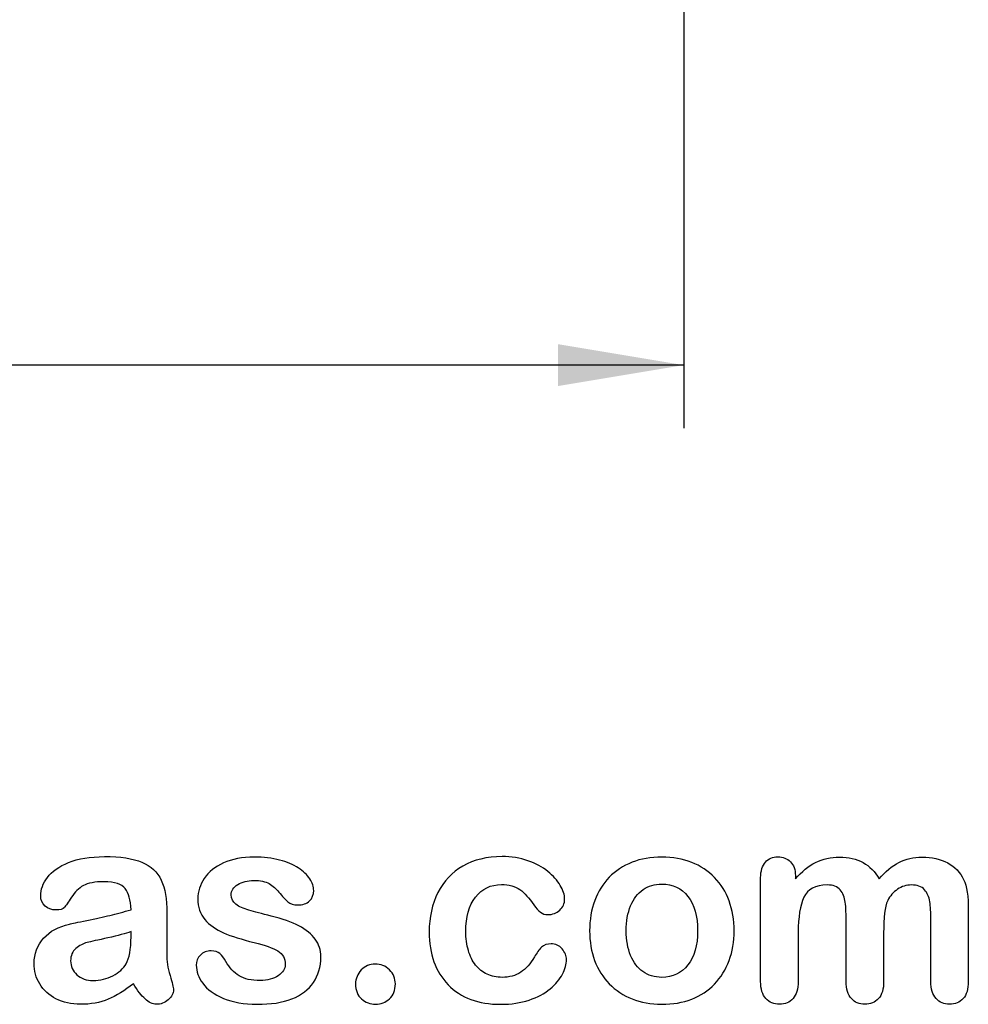
# Model space of a CAD drawing. Units: millimetres. Extents: x -70 to 291, y 0 to 204.
# Drawn here: x 262 to 286, y 8 to 33 of the extents above; entities that cross this region are included whole.
import ezdxf
from ezdxf.enums import TextEntityAlignment as Align

# ---------------------------------------------------------------- set-up
doc = ezdxf.new("R2010")
doc.units = ezdxf.units.MM
doc.layers.add('Default', color=7, linetype='Continuous')
doc.layers.add('Predeterminado', color=7, linetype='Continuous')
doc.styles.add('SEACAD_Arial', font='arial.ttf')
doc.dimstyles.new('ISO', dxfattribs={"dimtxt": 3.125, "dimasz": 3.125, "dimexe": 1.5625, "dimexo": 0, "dimgap": 0.78125, "dimtad": 0, "dimlfac": 10, "dimtxsty": 'SEACAD_Arial', "dimblk1": '_SE_FILLED', "dimblk2": '_SE_FILLED', "dimsah": 1, "dimcen": 1.5625, "dimadec": 1, "dimazin": 0, "dimtfac": 0.5, "dimtmove": 0, "dimatfit": 3, "dimfxl": 1, "dimarcsym": 0})

# ---------------------------------------------------------------- blocks, each defined once
blk = doc.blocks.new('DMBLK15')
at = {"layer": 'Predeterminado', "linetype": 'Continuous'}
for points in [[(219.724, 23.637), (219.724, 24.679), (216.599, 24.158)], [(275.474, 23.637), (278.599, 24.158), (275.474, 24.679)]]:
    blk.add_hatch(color=7, dxfattribs=at).paths.add_polyline_path(points)
at = {"layer": 'Predeterminado', "color": 7, "linetype": 'Continuous'}
for p, q in [((216.599, 40.197), (216.599, 22.596)), ((278.599, 40.197), (278.599, 22.596)), ((242.837, 24.158), (216.599, 24.158)), ((278.599, 24.158), (252.362, 24.158))]:
    blk.add_line(p, q, dxfattribs=at)
at = {"layer": 'Predeterminado', "color": 7, "linetype": 'Continuous', "style": 'SEACAD_Arial'}
blk.add_text('620', height=3.125, dxfattribs=at).set_placement((243.931, 25.721), align=Align.TOP_LEFT)
blk = doc.blocks.new('_SE_FILLED')
at = {"color": 0}
blk.add_line((0, 0), (-1, 0), dxfattribs=at)
blk.add_solid([(0, 0), (-1, -0.1665), (-1, 0.1665), (0, 0)], dxfattribs=at)

msp = doc.modelspace()

# ---------------------------------------------------------------- linework, layer by layer
at = {"layer": 'Default', "color": 7, "linetype": 'Continuous'}
for points, knots in [([(264.8797, 10.6362), (264.8668, 10.8743), (264.8218, 11.0513), (264.7349, 11.1607), (264.6477, 11.2705), (264.4775, 11.328), (264.2105, 11.3312), (263.9821, 11.334), (263.8115, 11.2958), (263.6957, 11.2347), (263.581, 11.1742), (263.4833, 11.0738), (263.3997, 10.9451), (263.317, 10.8179), (263.2613, 10.7328), (263.1905, 10.6491), (263.1197, 10.6298), (262.9074, 10.6298), (262.8205, 10.662), (262.6725, 10.7907), (262.6371, 10.8743), (262.6371, 11.135), (262.6918, 11.2894), (262.8044, 11.4374), (262.9186, 11.5874), (263.0908, 11.7109), (263.567, 11.9039), (263.863, 11.9522), (264.2169, 11.9554), (264.6126, 11.959), (264.9248, 11.9072), (265.15, 11.8138), (265.3779, 11.7194), (265.5361, 11.5725), (265.6294, 11.3698), (265.7233, 11.1659), (265.771, 10.8969), (265.771, 10.3531), (265.771, 10.1729), (265.771, 10.0249), (265.771, 9.8769), (265.7677, 9.716), (265.7645, 9.5359), (265.7615, 9.3654), (265.7935, 9.1884), (265.8482, 9.005), (265.9031, 8.8207), (265.9318, 8.7057), (265.9318, 8.561), (265.89, 8.4773), (265.8031, 8.4001), (265.7161, 8.3227), (265.6165, 8.2875), (265.4106, 8.2875), (265.3205, 8.3325), (265.2272, 8.4194), (265.1372, 8.5032), (265.0406, 8.6285), (264.9376, 8.7958)], [0, 0, 0, 0, 0.0501182, 0.0501182, 0.0501182, 0.1017644, 0.1017644, 0.1017644, 0.149776, 0.149776, 0.149776, 0.187775, 0.187775, 0.187775, 0.2162352, 0.2162352, 0.2446953, 0.2446953, 0.2699029, 0.2699029, 0.2951104, 0.2951104, 0.3337095, 0.3337095, 0.3337095, 0.404292, 0.404292, 0.4748745, 0.4748745, 0.4748745, 0.5610902, 0.5610902, 0.5610902, 0.6218958, 0.6218958, 0.6218958, 0.6973268, 0.6973268, 0.7456613, 0.7456613, 0.7456613, 0.790061, 0.790061, 0.790061, 0.8390407, 0.8390407, 0.8390407, 0.8615197, 0.8615197, 0.8985439, 0.8985439, 0.8985439, 0.9303834, 0.9303834, 0.9567647, 0.9567647, 0.9567647, 1, 1, 1, 1]), ([(264.8797, 10.6362), (264.8668, 10.8743), (264.8218, 11.0513), (264.7349, 11.1607), (264.6477, 11.2705), (264.4775, 11.328), (264.2105, 11.3312), (263.9821, 11.334), (263.8115, 11.2958), (263.6957, 11.2347), (263.581, 11.1742), (263.4833, 11.0738), (263.3997, 10.9451), (263.317, 10.8179), (263.2613, 10.7328), (263.1905, 10.6491), (263.1197, 10.6298), (262.9074, 10.6298), (262.8205, 10.662), (262.6725, 10.7907), (262.6371, 10.8743), (262.6371, 11.135), (262.6918, 11.2894), (262.8044, 11.4374), (262.9186, 11.5874), (263.0908, 11.7109), (263.567, 11.9039), (263.863, 11.9522), (264.2169, 11.9554), (264.6126, 11.959), (264.9248, 11.9072), (265.15, 11.8138), (265.3779, 11.7194), (265.5361, 11.5725), (265.6294, 11.3698), (265.7233, 11.1659), (265.771, 10.8969), (265.771, 10.3531), (265.771, 10.1729), (265.771, 10.0249), (265.771, 9.8769), (265.7677, 9.716), (265.7645, 9.5359), (265.7615, 9.3654), (265.7935, 9.1884), (265.8482, 9.005), (265.9031, 8.8207), (265.9318, 8.7057), (265.9318, 8.561), (265.89, 8.4773), (265.8031, 8.4001), (265.7161, 8.3227), (265.6165, 8.2875), (265.4106, 8.2875), (265.3205, 8.3325), (265.2272, 8.4194), (265.1372, 8.5032), (265.0406, 8.6285), (264.9376, 8.7958)], [0, 0, 0, 0, 0.0501182, 0.0501182, 0.0501182, 0.1017644, 0.1017644, 0.1017644, 0.149776, 0.149776, 0.149776, 0.187775, 0.187775, 0.187775, 0.2162352, 0.2162352, 0.2446953, 0.2446953, 0.2699029, 0.2699029, 0.2951104, 0.2951104, 0.3337095, 0.3337095, 0.3337095, 0.404292, 0.404292, 0.4748745, 0.4748745, 0.4748745, 0.5610902, 0.5610902, 0.5610902, 0.6218958, 0.6218958, 0.6218958, 0.6973268, 0.6973268, 0.7456613, 0.7456613, 0.7456613, 0.790061, 0.790061, 0.790061, 0.8390407, 0.8390407, 0.8390407, 0.8615197, 0.8615197, 0.8985439, 0.8985439, 0.8985439, 0.9303834, 0.9303834, 0.9567647, 0.9567647, 0.9567647, 1, 1, 1, 1]), ([(269.5901, 9.4683), (269.5901, 9.2173), (269.529, 9.005), (269.4067, 8.828), (269.2855, 8.6525), (269.1075, 8.5159), (268.8726, 8.4226), (268.6361, 8.3286), (268.345, 8.2875), (267.6822, 8.2875), (267.4054, 8.3357), (266.9421, 8.5352), (266.7716, 8.6575), (266.6622, 8.8087), (266.5543, 8.9578), (266.4981, 9.1047), (266.4981, 9.3525), (266.5335, 9.4393), (266.6011, 9.5101), (266.6686, 9.5808), (266.7619, 9.6131), (266.9614, 9.6131), (267.0354, 9.5906), (267.0869, 9.5455), (267.1366, 9.5021), (267.1834, 9.4361), (267.2317, 9.3525), (267.3238, 9.1928), (267.4344, 9.0725), (267.6918, 8.9181), (267.8656, 8.8763), (268.0876, 8.8795), (268.2677, 8.8821), (268.4157, 8.9181), (268.5316, 8.9985), (268.6459, 9.0779), (268.7053, 9.1691), (268.7053, 9.4265), (268.6442, 9.5423), (268.5251, 9.6131), (268.4047, 9.6847), (268.2066, 9.7546), (267.9331, 9.8222), (267.6248, 9.8984), (267.3701, 9.9767), (267.177, 10.0635), (266.9852, 10.1499), (266.8263, 10.2566), (266.5946, 10.5333), (266.5367, 10.7038), (266.5367, 11.0867), (266.5914, 11.254), (266.6976, 11.4149), (266.8048, 11.5772), (266.9647, 11.7045), (267.177, 11.7978), (267.3878, 11.8904), (267.6403, 11.9425), (268.1712, 11.9425), (268.3804, 11.9168), (268.7536, 11.8203), (268.908, 11.7559), (269.0303, 11.6755), (269.1563, 11.5926), (269.2523, 11.5017), (269.381, 11.3023), (269.4132, 11.2057), (269.4132, 11.0063), (269.3778, 10.9226), (269.3102, 10.855), (269.241, 10.7859), (269.1397, 10.7553), (268.9177, 10.7553), (268.8372, 10.781), (268.7729, 10.8357), (268.7101, 10.8891), (268.6345, 10.9676), (268.5477, 11.0738), (268.478, 11.159), (268.3997, 11.2315), (268.3096, 11.283), (268.2157, 11.3366), (268.0908, 11.3634), (267.769, 11.3634), (267.6339, 11.328), (267.5277, 11.2604), (267.4178, 11.1905), (267.3636, 11.106), (267.3636, 10.9097), (267.4054, 10.8325), (267.4827, 10.7714), (267.5619, 10.7087), (267.6693, 10.662), (267.8044, 10.6234), (267.9404, 10.5845), (268.123, 10.5365), (268.3578, 10.4786), (268.6374, 10.4096), (268.8694, 10.3306), (269.0464, 10.2373), (269.2259, 10.1426), (269.3585, 10.0314), (269.4518, 9.9027), (269.5436, 9.7761), (269.5901, 9.6324), (269.5901, 9.4683)], [0, 0, 0, 0, 0.034827, 0.034827, 0.034827, 0.0698548, 0.0698548, 0.0698548, 0.1116522, 0.1116522, 0.1518574, 0.1518574, 0.1920626, 0.1920626, 0.1920626, 0.2161216, 0.2161216, 0.2314785, 0.2314785, 0.2314785, 0.2459566, 0.2459566, 0.2586799, 0.2586799, 0.2586799, 0.2711536, 0.2711536, 0.2711536, 0.2978275, 0.2978275, 0.3245014, 0.3245014, 0.3245014, 0.3485173, 0.3485173, 0.3485173, 0.363811, 0.363811, 0.3867515, 0.3867515, 0.3867515, 0.4191686, 0.4191686, 0.4191686, 0.4600729, 0.4600729, 0.4600729, 0.4898316, 0.4898316, 0.5195903, 0.5195903, 0.5460424, 0.5460424, 0.5460424, 0.5780693, 0.5780693, 0.5780693, 0.6162587, 0.6162587, 0.6465612, 0.6465612, 0.6768636, 0.6768636, 0.6768636, 0.6931582, 0.6931582, 0.7094529, 0.7094529, 0.727995, 0.727995, 0.727995, 0.7453216, 0.7453216, 0.7578833, 0.7578833, 0.7578833, 0.7747743, 0.7747743, 0.7747743, 0.7911778, 0.7911778, 0.7911778, 0.8116872, 0.8116872, 0.8330338, 0.8330338, 0.8330338, 0.8489635, 0.8489635, 0.8633998, 0.8633998, 0.8633998, 0.8817429, 0.8817429, 0.8817429, 0.9111883, 0.9111883, 0.9111883, 0.9488307, 0.9488307, 0.9488307, 0.9761288, 0.9761288, 0.9761288, 1, 1, 1, 1]), ([(269.5901, 9.4683), (269.5901, 9.2173), (269.529, 9.005), (269.4067, 8.828), (269.2855, 8.6525), (269.1075, 8.5159), (268.8726, 8.4226), (268.6361, 8.3286), (268.345, 8.2875), (267.6822, 8.2875), (267.4054, 8.3357), (266.9421, 8.5352), (266.7716, 8.6575), (266.6622, 8.8087), (266.5543, 8.9578), (266.4981, 9.1047), (266.4981, 9.3525), (266.5335, 9.4393), (266.6011, 9.5101), (266.6686, 9.5808), (266.7619, 9.6131), (266.9614, 9.6131), (267.0354, 9.5906), (267.0869, 9.5455), (267.1366, 9.5021), (267.1834, 9.4361), (267.2317, 9.3525), (267.3238, 9.1928), (267.4344, 9.0725), (267.6918, 8.9181), (267.8656, 8.8763), (268.0876, 8.8795), (268.2677, 8.8821), (268.4157, 8.9181), (268.5316, 8.9985), (268.6459, 9.0779), (268.7053, 9.1691), (268.7053, 9.4265), (268.6442, 9.5423), (268.5251, 9.6131), (268.4047, 9.6847), (268.2066, 9.7546), (267.9331, 9.8222), (267.6248, 9.8984), (267.3701, 9.9767), (267.177, 10.0635), (266.9852, 10.1499), (266.8263, 10.2566), (266.5946, 10.5333), (266.5367, 10.7038), (266.5367, 11.0867), (266.5914, 11.254), (266.6976, 11.4149), (266.8048, 11.5772), (266.9647, 11.7045), (267.177, 11.7978), (267.3878, 11.8904), (267.6403, 11.9425), (268.1712, 11.9425), (268.3804, 11.9168), (268.7536, 11.8203), (268.908, 11.7559), (269.0303, 11.6755), (269.1563, 11.5926), (269.2523, 11.5017), (269.381, 11.3023), (269.4132, 11.2057), (269.4132, 11.0063), (269.3778, 10.9226), (269.3102, 10.855), (269.241, 10.7859), (269.1397, 10.7553), (268.9177, 10.7553), (268.8372, 10.781), (268.7729, 10.8357), (268.7101, 10.8891), (268.6345, 10.9676), (268.5477, 11.0738), (268.478, 11.159), (268.3997, 11.2315), (268.3096, 11.283), (268.2157, 11.3366), (268.0908, 11.3634), (267.769, 11.3634), (267.6339, 11.328), (267.5277, 11.2604), (267.4178, 11.1905), (267.3636, 11.106), (267.3636, 10.9097), (267.4054, 10.8325), (267.4827, 10.7714), (267.5619, 10.7087), (267.6693, 10.662), (267.8044, 10.6234), (267.9404, 10.5845), (268.123, 10.5365), (268.3578, 10.4786), (268.6374, 10.4096), (268.8694, 10.3306), (269.0464, 10.2373), (269.2259, 10.1426), (269.3585, 10.0314), (269.4518, 9.9027), (269.5436, 9.7761), (269.5901, 9.6324), (269.5901, 9.4683)], [0, 0, 0, 0, 0.034827, 0.034827, 0.034827, 0.0698548, 0.0698548, 0.0698548, 0.1116522, 0.1116522, 0.1518574, 0.1518574, 0.1920626, 0.1920626, 0.1920626, 0.2161216, 0.2161216, 0.2314785, 0.2314785, 0.2314785, 0.2459566, 0.2459566, 0.2586799, 0.2586799, 0.2586799, 0.2711536, 0.2711536, 0.2711536, 0.2978275, 0.2978275, 0.3245014, 0.3245014, 0.3245014, 0.3485173, 0.3485173, 0.3485173, 0.363811, 0.363811, 0.3867515, 0.3867515, 0.3867515, 0.4191686, 0.4191686, 0.4191686, 0.4600729, 0.4600729, 0.4600729, 0.4898316, 0.4898316, 0.5195903, 0.5195903, 0.5460424, 0.5460424, 0.5460424, 0.5780693, 0.5780693, 0.5780693, 0.6162587, 0.6162587, 0.6465612, 0.6465612, 0.6768636, 0.6768636, 0.6768636, 0.6931582, 0.6931582, 0.7094529, 0.7094529, 0.727995, 0.727995, 0.727995, 0.7453216, 0.7453216, 0.7578833, 0.7578833, 0.7578833, 0.7747743, 0.7747743, 0.7747743, 0.7911778, 0.7911778, 0.7911778, 0.8116872, 0.8116872, 0.8330338, 0.8330338, 0.8330338, 0.8489635, 0.8489635, 0.8633998, 0.8633998, 0.8633998, 0.8817429, 0.8817429, 0.8817429, 0.9111883, 0.9111883, 0.9111883, 0.9488307, 0.9488307, 0.9488307, 0.9761288, 0.9761288, 0.9761288, 1, 1, 1, 1]), ([(275.6873, 9.3975), (275.6873, 9.2849), (275.6551, 9.1626), (275.5876, 9.0371), (275.5186, 8.9092), (275.417, 8.7862), (275.2819, 8.6703), (275.1449, 8.5529), (274.9698, 8.4612), (274.7607, 8.3936), (274.5506, 8.3258), (274.3166, 8.2875), (273.4994, 8.2875), (273.065, 8.4483), (272.7497, 8.7733), (272.436, 9.0967), (272.28, 9.5359), (272.28, 10.4496), (272.3508, 10.7778), (272.6403, 11.3441), (272.8462, 11.5661), (273.1165, 11.7205), (273.3892, 11.8764), (273.7118, 11.9522), (274.0882, 11.9554), (274.3198, 11.9574), (274.5354, 11.92), (274.7285, 11.8525), (274.9254, 11.7835), (275.0888, 11.6948), (275.224, 11.5854), (275.3575, 11.4773), (275.4621, 11.3634), (275.5329, 11.2411), (275.6045, 11.1175), (275.6423, 11.0063), (275.6423, 10.7907), (275.6004, 10.7006), (275.4396, 10.5526), (275.343, 10.514), (275.1532, 10.514), (275.0921, 10.5333), (275.0438, 10.5719), (274.9936, 10.6121), (274.9376, 10.6716), (274.8765, 10.7585), (274.7615, 10.9219), (274.6513, 11.0513), (274.4132, 11.2186), (274.2587, 11.2604), (273.8083, 11.2604), (273.5959, 11.1575), (273.4318, 10.9483), (273.269, 10.7408), (273.1873, 10.4561), (273.1873, 9.9252), (273.2098, 9.7675), (273.2935, 9.4844), (273.3514, 9.3621), (273.5123, 9.1626), (273.6056, 9.0854), (273.8308, 8.9824), (273.9531, 8.9567), (274.2684, 8.9567), (274.4228, 8.9985), (274.6802, 9.1658), (274.7928, 9.2945), (274.8926, 9.4651), (274.9514, 9.5656), (275.0052, 9.6452), (275.1339, 9.7611), (275.2111, 9.79), (275.4138, 9.79), (275.5071, 9.7482), (275.5779, 9.6646), (275.65, 9.5793), (275.6873, 9.4908), (275.6873, 9.3975)], [0, 0, 0, 0, 0.0215444, 0.0215444, 0.0215444, 0.0489315, 0.0489315, 0.0489315, 0.0828109, 0.0828109, 0.0828109, 0.1219022, 0.1219022, 0.2053934, 0.2053934, 0.2053934, 0.2872007, 0.2872007, 0.3420596, 0.3420596, 0.3969186, 0.3969186, 0.3969186, 0.454572, 0.454572, 0.454572, 0.4917453, 0.4917453, 0.4917453, 0.5240101, 0.5240101, 0.5240101, 0.5505378, 0.5505378, 0.5505378, 0.5687732, 0.5687732, 0.5875613, 0.5875613, 0.6063493, 0.6063493, 0.6183527, 0.6183527, 0.6183527, 0.6326943, 0.6326943, 0.6326943, 0.6613538, 0.6613538, 0.6900134, 0.6900134, 0.7317456, 0.7317456, 0.7317456, 0.7803816, 0.7803816, 0.8033968, 0.8033968, 0.826412, 0.826412, 0.8494272, 0.8494272, 0.8724425, 0.8724425, 0.9031294, 0.9031294, 0.9338164, 0.9338164, 0.9338164, 0.9493777, 0.9493777, 0.9649389, 0.9649389, 0.9831831, 0.9831831, 0.9831831, 1, 1, 1, 1]), ([(275.6873, 9.3975), (275.6873, 9.2849), (275.6551, 9.1626), (275.5876, 9.0371), (275.5186, 8.9092), (275.417, 8.7862), (275.2819, 8.6703), (275.1449, 8.5529), (274.9698, 8.4612), (274.7607, 8.3936), (274.5506, 8.3258), (274.3166, 8.2875), (273.4994, 8.2875), (273.065, 8.4483), (272.7497, 8.7733), (272.436, 9.0967), (272.28, 9.5359), (272.28, 10.4496), (272.3508, 10.7778), (272.6403, 11.3441), (272.8462, 11.5661), (273.1165, 11.7205), (273.3892, 11.8764), (273.7118, 11.9522), (274.0882, 11.9554), (274.3198, 11.9574), (274.5354, 11.92), (274.7285, 11.8525), (274.9254, 11.7835), (275.0888, 11.6948), (275.224, 11.5854), (275.3575, 11.4773), (275.4621, 11.3634), (275.5329, 11.2411), (275.6045, 11.1175), (275.6423, 11.0063), (275.6423, 10.7907), (275.6004, 10.7006), (275.4396, 10.5526), (275.343, 10.514), (275.1532, 10.514), (275.0921, 10.5333), (275.0438, 10.5719), (274.9936, 10.6121), (274.9376, 10.6716), (274.8765, 10.7585), (274.7615, 10.9219), (274.6513, 11.0513), (274.4132, 11.2186), (274.2587, 11.2604), (273.8083, 11.2604), (273.5959, 11.1575), (273.4318, 10.9483), (273.269, 10.7408), (273.1873, 10.4561), (273.1873, 9.9252), (273.2098, 9.7675), (273.2935, 9.4844), (273.3514, 9.3621), (273.5123, 9.1626), (273.6056, 9.0854), (273.8308, 8.9824), (273.9531, 8.9567), (274.2684, 8.9567), (274.4228, 8.9985), (274.6802, 9.1658), (274.7928, 9.2945), (274.8926, 9.4651), (274.9514, 9.5656), (275.0052, 9.6452), (275.1339, 9.7611), (275.2111, 9.79), (275.4138, 9.79), (275.5071, 9.7482), (275.5779, 9.6646), (275.65, 9.5793), (275.6873, 9.4908), (275.6873, 9.3975)], [0, 0, 0, 0, 0.0215444, 0.0215444, 0.0215444, 0.0489315, 0.0489315, 0.0489315, 0.0828109, 0.0828109, 0.0828109, 0.1219022, 0.1219022, 0.2053934, 0.2053934, 0.2053934, 0.2872007, 0.2872007, 0.3420596, 0.3420596, 0.3969186, 0.3969186, 0.3969186, 0.454572, 0.454572, 0.454572, 0.4917453, 0.4917453, 0.4917453, 0.5240101, 0.5240101, 0.5240101, 0.5505378, 0.5505378, 0.5505378, 0.5687732, 0.5687732, 0.5875613, 0.5875613, 0.6063493, 0.6063493, 0.6183527, 0.6183527, 0.6183527, 0.6326943, 0.6326943, 0.6326943, 0.6613538, 0.6613538, 0.6900134, 0.6900134, 0.7317456, 0.7317456, 0.7317456, 0.7803816, 0.7803816, 0.8033968, 0.8033968, 0.826412, 0.826412, 0.8494272, 0.8494272, 0.8724425, 0.8724425, 0.9031294, 0.9031294, 0.9338164, 0.9338164, 0.9338164, 0.9493777, 0.9493777, 0.9649389, 0.9649389, 0.9831831, 0.9831831, 0.9831831, 1, 1, 1, 1]), ([(279.8508, 10.1118), (279.8508, 9.8447), (279.8089, 9.597), (279.6416, 9.1465), (279.5193, 8.9535), (279.3617, 8.7894), (279.2056, 8.627), (279.0142, 8.503), (278.7954, 8.4162), (278.5738, 8.3282), (278.3257, 8.2875), (277.7787, 8.2875), (277.5341, 8.3325), (277.3154, 8.4194), (277.0993, 8.5052), (276.91, 8.6317), (276.7491, 8.7958), (276.5898, 8.9583), (276.4692, 9.153), (276.3855, 9.375), (276.3022, 9.5959), (276.2632, 9.8447), (276.2632, 10.3853), (276.3051, 10.6362), (276.4724, 11.0867), (276.5914, 11.2797), (276.7491, 11.4406), (276.9052, 11.5999), (277.0934, 11.7238), (277.3154, 11.8138), (277.5351, 11.903), (277.7851, 11.9425), (278.3257, 11.9425), (278.5734, 11.8975), (279.0174, 11.7238), (279.2072, 11.5983), (279.5226, 11.2701), (279.6448, 11.077), (279.7253, 10.855), (279.8071, 10.6291), (279.8508, 10.3821), (279.8508, 10.1118)], [0, 0, 0, 0, 0.0626241, 0.0626241, 0.1252482, 0.1252482, 0.1252482, 0.1844459, 0.1844459, 0.1844459, 0.2499218, 0.2499218, 0.3153976, 0.3153976, 0.3153976, 0.3747303, 0.3747303, 0.3747303, 0.4343919, 0.4343919, 0.4343919, 0.4979759, 0.4979759, 0.5615599, 0.5615599, 0.625144, 0.625144, 0.625144, 0.6843083, 0.6843083, 0.6843083, 0.7457164, 0.7457164, 0.8086042, 0.8086042, 0.871492, 0.871492, 0.9343798, 0.9343798, 0.9343798, 1, 1, 1, 1]), ([(279.8508, 10.1118), (279.8508, 9.8447), (279.8089, 9.597), (279.6416, 9.1465), (279.5193, 8.9535), (279.3617, 8.7894), (279.2056, 8.627), (279.0142, 8.503), (278.7954, 8.4162), (278.5738, 8.3282), (278.3257, 8.2875), (277.7787, 8.2875), (277.5341, 8.3325), (277.3154, 8.4194), (277.0993, 8.5052), (276.91, 8.6317), (276.7491, 8.7958), (276.5898, 8.9583), (276.4692, 9.153), (276.3855, 9.375), (276.3022, 9.5959), (276.2632, 9.8447), (276.2632, 10.3853), (276.3051, 10.6362), (276.4724, 11.0867), (276.5914, 11.2797), (276.7491, 11.4406), (276.9052, 11.5999), (277.0934, 11.7238), (277.3154, 11.8138), (277.5351, 11.903), (277.7851, 11.9425), (278.3257, 11.9425), (278.5734, 11.8975), (279.0174, 11.7238), (279.2072, 11.5983), (279.5226, 11.2701), (279.6448, 11.077), (279.7253, 10.855), (279.8071, 10.6291), (279.8508, 10.3821), (279.8508, 10.1118)], [0, 0, 0, 0, 0.0626241, 0.0626241, 0.1252482, 0.1252482, 0.1252482, 0.1844459, 0.1844459, 0.1844459, 0.2499218, 0.2499218, 0.3153976, 0.3153976, 0.3153976, 0.3747303, 0.3747303, 0.3747303, 0.4343919, 0.4343919, 0.4343919, 0.4979759, 0.4979759, 0.5615599, 0.5615599, 0.625144, 0.625144, 0.625144, 0.6843083, 0.6843083, 0.6843083, 0.7457164, 0.7457164, 0.8086042, 0.8086042, 0.871492, 0.871492, 0.9343798, 0.9343798, 0.9343798, 1, 1, 1, 1]), ([(283.5605, 10.0539), (283.5605, 9.6549), (283.5605, 9.2559), (283.5605, 8.857), (283.5605, 8.6639), (283.5187, 8.5223), (283.345, 8.3357), (283.2323, 8.2875), (282.9556, 8.2875), (282.843, 8.3357), (282.7594, 8.429), (282.6743, 8.5239), (282.6307, 8.6639), (282.6307, 8.857), (282.6307, 9.3353), (282.6307, 9.8136), (282.6307, 10.292), (282.6307, 10.5172), (282.6242, 10.6942), (282.5921, 10.9451), (282.5502, 11.0481), (282.4151, 11.209), (282.3089, 11.2508), (281.8649, 11.2508), (281.6719, 11.1478), (281.4852, 10.7424), (281.4402, 10.4528), (281.4402, 10.0732), (281.4402, 9.6678), (281.4402, 9.2624), (281.4402, 8.857), (281.4402, 8.6671), (281.3952, 8.5256), (281.3115, 8.4323), (281.2262, 8.3372), (281.1152, 8.2875), (280.8385, 8.2875), (280.7259, 8.3357), (280.639, 8.429), (280.5506, 8.5241), (280.5071, 8.6671), (280.5071, 8.8537), (280.5071, 9.7128), (280.5071, 10.5719), (280.5071, 11.431), (280.5071, 11.6015), (280.5489, 11.7302), (280.7034, 11.9039), (280.8063, 11.949), (281.0605, 11.949), (281.1635, 11.9072), (281.2471, 11.8267), (281.3307, 11.7463), (281.3694, 11.6304), (281.3694, 11.4857), (281.3694, 11.4578), (281.3694, 11.4299), (281.3694, 11.402)], [0, 0, 0, 0, 0.0847327, 0.0847327, 0.0847327, 0.1137226, 0.1137226, 0.1427126, 0.1427126, 0.1703849, 0.1703849, 0.1703849, 0.2027681, 0.2027681, 0.2027681, 0.304349, 0.304349, 0.304349, 0.3327692, 0.3327692, 0.3611894, 0.3611894, 0.3896096, 0.3896096, 0.44645, 0.44645, 0.5032904, 0.5032904, 0.5032904, 0.5893836, 0.5893836, 0.5893836, 0.6215015, 0.6215015, 0.6215015, 0.6481854, 0.6481854, 0.6748692, 0.6748692, 0.6748692, 0.7070751, 0.7070751, 0.7070751, 0.8895417, 0.8895417, 0.8895417, 0.9158126, 0.9158126, 0.9420836, 0.9420836, 0.9676977, 0.9676977, 0.9676977, 0.9940664, 0.9940664, 0.9940664, 1, 1, 1, 1]), ([(283.5605, 10.0539), (283.5605, 9.6549), (283.5605, 9.2559), (283.5605, 8.857), (283.5605, 8.6639), (283.5187, 8.5223), (283.345, 8.3357), (283.2323, 8.2875), (282.9556, 8.2875), (282.843, 8.3357), (282.7594, 8.429), (282.6743, 8.5239), (282.6307, 8.6639), (282.6307, 8.857), (282.6307, 9.3353), (282.6307, 9.8136), (282.6307, 10.292), (282.6307, 10.5172), (282.6242, 10.6942), (282.5921, 10.9451), (282.5502, 11.0481), (282.4151, 11.209), (282.3089, 11.2508), (281.8649, 11.2508), (281.6719, 11.1478), (281.4852, 10.7424), (281.4402, 10.4528), (281.4402, 10.0732), (281.4402, 9.6678), (281.4402, 9.2624), (281.4402, 8.857), (281.4402, 8.6671), (281.3952, 8.5256), (281.3115, 8.4323), (281.2262, 8.3372), (281.1152, 8.2875), (280.8385, 8.2875), (280.7259, 8.3357), (280.639, 8.429), (280.5506, 8.5241), (280.5071, 8.6671), (280.5071, 8.8537), (280.5071, 9.7128), (280.5071, 10.5719), (280.5071, 11.431), (280.5071, 11.6015), (280.5489, 11.7302), (280.7034, 11.9039), (280.8063, 11.949), (281.0605, 11.949), (281.1635, 11.9072), (281.2471, 11.8267), (281.3307, 11.7463), (281.3694, 11.6304), (281.3694, 11.4857), (281.3694, 11.4578), (281.3694, 11.4299), (281.3694, 11.402)], [0, 0, 0, 0, 0.0847327, 0.0847327, 0.0847327, 0.1137226, 0.1137226, 0.1427126, 0.1427126, 0.1703849, 0.1703849, 0.1703849, 0.2027681, 0.2027681, 0.2027681, 0.304349, 0.304349, 0.304349, 0.3327692, 0.3327692, 0.3611894, 0.3611894, 0.3896096, 0.3896096, 0.44645, 0.44645, 0.5032904, 0.5032904, 0.5032904, 0.5893836, 0.5893836, 0.5893836, 0.6215015, 0.6215015, 0.6215015, 0.6481854, 0.6481854, 0.6748692, 0.6748692, 0.6748692, 0.7070751, 0.7070751, 0.7070751, 0.8895417, 0.8895417, 0.8895417, 0.9158126, 0.9158126, 0.9420836, 0.9420836, 0.9676977, 0.9676977, 0.9676977, 0.9940664, 0.9940664, 0.9940664, 1, 1, 1, 1]), ([(281.3694, 11.402), (281.5271, 11.5854), (281.6944, 11.7238), (281.8713, 11.8106), (282.0509, 11.8988), (282.2478, 11.9425), (282.6918, 11.9425), (282.8881, 11.8975), (283.0489, 11.8074), (283.2123, 11.716), (283.3482, 11.5822), (283.4511, 11.402)], [0, 0, 0, 0, 0.2660341, 0.2660341, 0.2660341, 0.5113674, 0.5113674, 0.7639163, 0.7639163, 0.7639163, 1, 1, 1, 1]), ([(281.3694, 11.402), (281.5271, 11.5854), (281.6944, 11.7238), (281.8713, 11.8106), (282.0509, 11.8988), (282.2478, 11.9425), (282.6918, 11.9425), (282.8881, 11.8975), (283.0489, 11.8074), (283.2123, 11.716), (283.3482, 11.5822), (283.4511, 11.402)], [0, 0, 0, 0, 0.2660341, 0.2660341, 0.2660341, 0.5113674, 0.5113674, 0.7639163, 0.7639163, 0.7639163, 1, 1, 1, 1]), ([(283.4511, 11.402), (283.6024, 11.5854), (283.7665, 11.7205), (283.9402, 11.8106), (284.1101, 11.8987), (284.3038, 11.9425), (284.7607, 11.9425), (284.9698, 11.8943), (285.15, 11.7978), (285.3277, 11.7026), (285.4589, 11.5629), (285.5457, 11.3859), (285.6256, 11.2231), (285.6616, 10.9644), (285.6616, 10.6169), (285.6616, 10.0303), (285.6616, 9.4436), (285.6616, 8.857), (285.6616, 8.6639), (285.6197, 8.5223), (285.5329, 8.429), (285.4475, 8.3373), (285.3334, 8.2875), (285.0599, 8.2875), (284.9473, 8.3357), (284.8604, 8.4323), (284.7751, 8.527), (284.7317, 8.6671), (284.7317, 8.857), (284.7317, 9.3621), (284.7317, 9.8673), (284.7317, 10.3724), (284.7317, 10.5655), (284.7221, 10.7199), (284.706, 10.8357), (284.6894, 10.9547), (284.6448, 11.0513), (284.574, 11.1317), (284.5035, 11.212), (284.3906, 11.2508), (284.1268, 11.2508), (284.0142, 11.2154), (283.8018, 11.0738), (283.7182, 10.9773), (283.6603, 10.8615), (283.5856, 10.7122), (283.5605, 10.44), (283.5605, 10.0539)], [0, 0, 0, 0, 0.0587997, 0.0587997, 0.0587997, 0.1113803, 0.1113803, 0.1736681, 0.1736681, 0.1736681, 0.2268941, 0.2268941, 0.2268941, 0.29867, 0.29867, 0.29867, 0.4599696, 0.4599696, 0.4599696, 0.5018962, 0.5018962, 0.5018962, 0.5368312, 0.5368312, 0.5709538, 0.5709538, 0.5709538, 0.6125787, 0.6125787, 0.6125787, 0.7514277, 0.7514277, 0.7514277, 0.7939753, 0.7939753, 0.7939753, 0.8241176, 0.8241176, 0.8241176, 0.8622353, 0.8622353, 0.8935764, 0.8935764, 0.9249176, 0.9249176, 0.9249176, 1, 1, 1, 1]), ([(283.4511, 11.402), (283.6024, 11.5854), (283.7665, 11.7205), (283.9402, 11.8106), (284.1101, 11.8987), (284.3038, 11.9425), (284.7607, 11.9425), (284.9698, 11.8943), (285.15, 11.7978), (285.3277, 11.7026), (285.4589, 11.5629), (285.5457, 11.3859), (285.6256, 11.2231), (285.6616, 10.9644), (285.6616, 10.6169), (285.6616, 10.0303), (285.6616, 9.4436), (285.6616, 8.857), (285.6616, 8.6639), (285.6197, 8.5223), (285.5329, 8.429), (285.4475, 8.3373), (285.3334, 8.2875), (285.0599, 8.2875), (284.9473, 8.3357), (284.8604, 8.4323), (284.7751, 8.527), (284.7317, 8.6671), (284.7317, 8.857), (284.7317, 9.3621), (284.7317, 9.8673), (284.7317, 10.3724), (284.7317, 10.5655), (284.7221, 10.7199), (284.706, 10.8357), (284.6894, 10.9547), (284.6448, 11.0513), (284.574, 11.1317), (284.5035, 11.212), (284.3906, 11.2508), (284.1268, 11.2508), (284.0142, 11.2154), (283.8018, 11.0738), (283.7182, 10.9773), (283.6603, 10.8615), (283.5856, 10.7122), (283.5605, 10.44), (283.5605, 10.0539)], [0, 0, 0, 0, 0.0587997, 0.0587997, 0.0587997, 0.1113803, 0.1113803, 0.1736681, 0.1736681, 0.1736681, 0.2268941, 0.2268941, 0.2268941, 0.29867, 0.29867, 0.29867, 0.4599696, 0.4599696, 0.4599696, 0.5018962, 0.5018962, 0.5018962, 0.5368312, 0.5368312, 0.5709538, 0.5709538, 0.5709538, 0.6125787, 0.6125787, 0.6125787, 0.7514277, 0.7514277, 0.7514277, 0.7939753, 0.7939753, 0.7939753, 0.8241176, 0.8241176, 0.8241176, 0.8622353, 0.8622353, 0.8935764, 0.8935764, 0.9249176, 0.9249176, 0.9249176, 1, 1, 1, 1]), ([(278.9434, 10.1118), (278.9434, 10.4786), (278.863, 10.7617), (278.7021, 10.9676), (278.5428, 11.1716), (278.3224, 11.2733), (277.8752, 11.2733), (277.7208, 11.2283), (277.5888, 11.135), (277.4584, 11.0427), (277.354, 10.9097), (277.28, 10.7328), (277.2064, 10.5569), (277.1706, 10.3499), (277.1706, 9.8769), (277.2092, 9.6742), (277.28, 9.5005), (277.3519, 9.324), (277.4505, 9.1884), (277.5824, 9.0983), (277.7195, 9.0046), (277.872, 8.9567), (278.3224, 8.9567), (278.5412, 9.0597), (278.7021, 9.2656), (278.8614, 9.4695), (278.9434, 9.7514), (278.9434, 10.1118)], [0, 0, 0, 0, 0.1379039, 0.1379039, 0.1379039, 0.2517042, 0.2517042, 0.3262163, 0.3262163, 0.3262163, 0.4044532, 0.4044532, 0.4044532, 0.5009839, 0.5009839, 0.5962102, 0.5962102, 0.5962102, 0.6739437, 0.6739437, 0.6739437, 0.749784, 0.749784, 0.8635445, 0.8635445, 0.8635445, 1, 1, 1, 1]), ([(278.9434, 10.1118), (278.9434, 10.4786), (278.863, 10.7617), (278.7021, 10.9676), (278.5428, 11.1716), (278.3224, 11.2733), (277.8752, 11.2733), (277.7208, 11.2283), (277.5888, 11.135), (277.4584, 11.0427), (277.354, 10.9097), (277.28, 10.7328), (277.2064, 10.5569), (277.1706, 10.3499), (277.1706, 9.8769), (277.2092, 9.6742), (277.28, 9.5005), (277.3519, 9.324), (277.4505, 9.1884), (277.5824, 9.0983), (277.7195, 9.0046), (277.872, 8.9567), (278.3224, 8.9567), (278.5412, 9.0597), (278.7021, 9.2656), (278.8614, 9.4695), (278.9434, 9.7514), (278.9434, 10.1118)], [0, 0, 0, 0, 0.1379039, 0.1379039, 0.1379039, 0.2517042, 0.2517042, 0.3262163, 0.3262163, 0.3262163, 0.4044532, 0.4044532, 0.4044532, 0.5009839, 0.5009839, 0.5962102, 0.5962102, 0.5962102, 0.6739437, 0.6739437, 0.6739437, 0.749784, 0.749784, 0.8635445, 0.8635445, 0.8635445, 1, 1, 1, 1]), ([(264.9376, 8.7958), (264.7221, 8.6253), (264.5129, 8.4998), (264.3102, 8.4129), (264.1087, 8.3266), (263.8791, 8.2875), (263.3964, 8.2875), (263.1937, 8.3325), (263.0168, 8.4226), (262.8411, 8.5121), (262.7111, 8.6382), (262.6146, 8.7926), (262.5175, 8.9479), (262.473, 9.1176), (262.473, 9.5455), (262.5535, 9.7546), (262.7079, 9.9284), (262.8638, 10.1037), (263.0811, 10.218), (263.3546, 10.2791), (263.4125, 10.292), (263.5541, 10.3209), (263.7793, 10.3692), (264.0039, 10.4173), (264.1976, 10.4561), (264.3553, 10.4947), (264.5159, 10.534), (264.6931, 10.5815), (264.8797, 10.6362)], [0, 0, 0, 0, 0.1197354, 0.1197354, 0.1197354, 0.2335415, 0.2335415, 0.3358228, 0.3358228, 0.3358228, 0.4257241, 0.4257241, 0.4257241, 0.5106911, 0.5106911, 0.6239804, 0.6239804, 0.6239804, 0.7454901, 0.7454901, 0.7454901, 0.8160106, 0.8160106, 0.8160106, 0.9117571, 0.9117571, 0.9117571, 1, 1, 1, 1]), ([(264.9376, 8.7958), (264.7221, 8.6253), (264.5129, 8.4998), (264.3102, 8.4129), (264.1087, 8.3266), (263.8791, 8.2875), (263.3964, 8.2875), (263.1937, 8.3325), (263.0168, 8.4226), (262.8411, 8.5121), (262.7111, 8.6382), (262.6146, 8.7926), (262.5175, 8.9479), (262.473, 9.1176), (262.473, 9.5455), (262.5535, 9.7546), (262.7079, 9.9284), (262.8638, 10.1037), (263.0811, 10.218), (263.3546, 10.2791), (263.4125, 10.292), (263.5541, 10.3209), (263.7793, 10.3692), (264.0039, 10.4173), (264.1976, 10.4561), (264.3553, 10.4947), (264.5159, 10.534), (264.6931, 10.5815), (264.8797, 10.6362)], [0, 0, 0, 0, 0.1197354, 0.1197354, 0.1197354, 0.2335415, 0.2335415, 0.3358228, 0.3358228, 0.3358228, 0.4257241, 0.4257241, 0.4257241, 0.5106911, 0.5106911, 0.6239804, 0.6239804, 0.6239804, 0.7454901, 0.7454901, 0.7454901, 0.8160106, 0.8160106, 0.8160106, 0.9117571, 0.9117571, 0.9117571, 1, 1, 1, 1]), ([(264.8797, 10.0925), (264.7478, 10.0442), (264.558, 9.9927), (264.307, 9.938), (264.0567, 9.8835), (263.8855, 9.8447), (263.789, 9.8222), (263.6917, 9.7995), (263.5991, 9.745), (263.5123, 9.6742), (263.4238, 9.6021), (263.3804, 9.4972), (263.3804, 9.2302), (263.4318, 9.1144), (263.5348, 9.0211)], [0, 0, 0, 0, 0.27253326, 0.27253326, 0.27253326, 0.51624785, 0.51624785, 0.51624785, 0.66156413, 0.66156413, 0.66156413, 0.82466575, 0.82466575, 1, 1, 1, 1]), ([(264.8797, 10.0925), (264.7478, 10.0442), (264.558, 9.9927), (264.307, 9.938), (264.0567, 9.8835), (263.8855, 9.8447), (263.789, 9.8222), (263.6917, 9.7995), (263.5991, 9.745), (263.5123, 9.6742), (263.4238, 9.6021), (263.3804, 9.4972), (263.3804, 9.2302), (263.4318, 9.1144), (263.5348, 9.0211)], [0, 0, 0, 0, 0.27253326, 0.27253326, 0.27253326, 0.51624785, 0.51624785, 0.51624785, 0.66156413, 0.66156413, 0.66156413, 0.82466575, 0.82466575, 1, 1, 1, 1]), ([(263.5348, 9.0211), (263.6394, 8.9263), (263.7729, 8.8763), (263.937, 8.8795), (264.1138, 8.883), (264.278, 8.9149), (264.4293, 8.9953), (264.5766, 9.0737), (264.6899, 9.1723), (264.7574, 9.2945), (264.8335, 9.4321), (264.8797, 9.6517), (264.8797, 9.9638), (264.8797, 10.0067), (264.8797, 10.0496), (264.8797, 10.0925)], [0, 0, 0, 0, 0.1975128, 0.1975128, 0.1975128, 0.4281394, 0.4281394, 0.4281394, 0.6315955, 0.6315955, 0.6315955, 0.9419112, 0.9419112, 0.9419112, 1, 1, 1, 1]), ([(263.5348, 9.0211), (263.6394, 8.9263), (263.7729, 8.8763), (263.937, 8.8795), (264.1138, 8.883), (264.278, 8.9149), (264.4293, 8.9953), (264.5766, 9.0737), (264.6899, 9.1723), (264.7574, 9.2945), (264.8335, 9.4321), (264.8797, 9.6517), (264.8797, 9.9638), (264.8797, 10.0067), (264.8797, 10.0496), (264.8797, 10.0925)], [0, 0, 0, 0, 0.1975128, 0.1975128, 0.1975128, 0.4281394, 0.4281394, 0.4281394, 0.6315955, 0.6315955, 0.6315955, 0.9419112, 0.9419112, 0.9419112, 1, 1, 1, 1]), ([(270.9511, 8.2875), (270.816, 8.2875), (270.7002, 8.3325), (270.6004, 8.4194), (270.4991, 8.5076), (270.4524, 8.6317), (270.4524, 8.9277), (270.5007, 9.0436), (270.6873, 9.2366), (270.8031, 9.2849), (270.9415, 9.2881), (271.0797, 9.2913), (271.1957, 9.2366), (271.2922, 9.1433), (271.392, 9.0468), (271.4402, 8.9277), (271.4402, 8.635), (271.3919, 8.5127), (271.2922, 8.4226), (271.1942, 8.3341), (271.0831, 8.2875), (270.9511, 8.2875)], [0, 0, 0, 0, 0.1220632, 0.1220632, 0.1220632, 0.2632384, 0.2632384, 0.3818255, 0.3818255, 0.5004126, 0.5004126, 0.5004126, 0.6246429, 0.6246429, 0.6246429, 0.7426495, 0.7426495, 0.8803239, 0.8803239, 0.8803239, 1, 1, 1, 1]), ([(270.9511, 8.2875), (270.816, 8.2875), (270.7002, 8.3325), (270.6004, 8.4194), (270.4991, 8.5076), (270.4524, 8.6317), (270.4524, 8.9277), (270.5007, 9.0436), (270.6873, 9.2366), (270.8031, 9.2849), (270.9415, 9.2881), (271.0797, 9.2913), (271.1957, 9.2366), (271.2922, 9.1433), (271.392, 9.0468), (271.4402, 8.9277), (271.4402, 8.635), (271.3919, 8.5127), (271.2922, 8.4226), (271.1942, 8.3341), (271.0831, 8.2875), (270.9511, 8.2875)], [0, 0, 0, 0, 0.1220632, 0.1220632, 0.1220632, 0.2632384, 0.2632384, 0.3818255, 0.3818255, 0.5004126, 0.5004126, 0.5004126, 0.6246429, 0.6246429, 0.6246429, 0.7426495, 0.7426495, 0.8803239, 0.8803239, 0.8803239, 1, 1, 1, 1])]:
    msp.add_open_spline(points, degree=3, knots=knots, dxfattribs=at)

# ---------------------------------------------------------------- dimensions: what is measured, and where the dimension line sits
at = {"layer": 'Predeterminado', "color": 7, "linetype": 'Continuous'}
dim = msp.add_linear_dim(base=(216.5994, 24.1582), p1=(278.5994, 40.1969), p2=(216.5994, 40.1969), text='\\A1;<>', dimstyle='ISO', dxfattribs=at)
dim.commit()
dim.dimension.update_dxf_attribs({"geometry": 'DMBLK15', "text_midpoint": (247.5994, 24.1582), "dimtype": 160})

doc.saveas('drawing.dxf')
